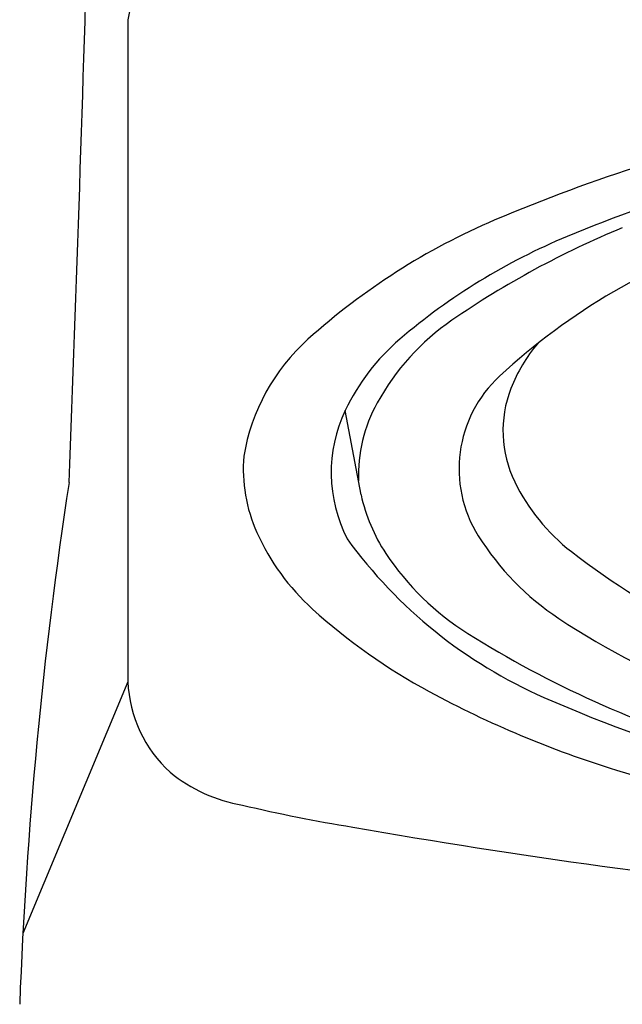
# Model space of a CAD drawing. Units: inches. Extents: x 3540.57 to 3550.03, y 258.33 to 263.46.
# Drawn here: x 3544.68 to 3544.94, y 262.31 to 262.73 of the extents above; entities that cross this region are included whole.
import ezdxf

# ---------------------------------------------------------------- set-up
doc = ezdxf.new("R2010")
doc.units = ezdxf.units.IN
doc.header["$LTSCALE"] = 0.6431102362
doc.header["$MEASUREMENT"] = 0
doc.layers.get('0').update_dxf_attribs({"color": 255, "linetype": 'CONTINUOUS'})

msp = doc.modelspace()

# ---------------------------------------------------------------- linework, layer by layer
for p, q in [((3544.73097698684, 262.7310514428721), (3544.73097698684, 262.4465564807369)), ((3544.831252980706, 262.5268734675508), (3544.824436100158, 262.5631438052494)), ((3544.73097698684, 262.4465564807369), (3544.685822832742, 262.3384217440916))]:
    msp.add_line(p, q)
for centre, radius, start, end in [((3519.363851242916, 263.5101926727547), 25.36070910367458, 357.789932285734, 358.3632235503196), ((3544.785171634113, 262.7230372326075), 0.05478400641872019, 101.6852255846385, 171.5881627922403), ((3545.161149361119, 262.0062634808995), 0.6943599038270966, 101.721154351818, 113.0924727242531), ((3545.18578589328, 261.9973000306159), 0.6935833714238587, 101.5452136177847, 112.5387110020766), ((3545.003025379495, 262.3771149659663), 0.2912048250534204, 113.0924727242531, 131.9426789046398), ((3545.092970181323, 262.278485202663), 0.3926456359896375, 112.363504659292, 124.5480084149562), ((3545.082069919604, 262.3705840285098), 0.2820541318007552, 107.8921851959341, 132.6908429162735), ((3545.023783536079, 262.3876621343082), 0.270940098985077, 112.5387110020766, 130.4758249109348), ((3544.929240045217, 262.5162869204244), 0.1039291410684331, 124.5480084149562, 151.1793815389413), ((3544.866298773204, 262.5292710943095), 0.08664272626609863, 131.9426789046398, 170.5519599939603), ((3544.907896559061, 262.5234643371521), 0.09241270685759423, 130.4758249109348, 154.5721753602332), ((3544.9586729965, 262.5480629568103), 0.06760130427276524, 139.5861583683636, 158.812607443373), ((3544.927597463027, 262.538037916761), 0.054232832244495, 132.6908429162735, 212.0845699908914), ((3544.942285514338, 262.5544150941687), 0.05002577524390589, 158.812607443373, 205.9534871042161), ((3544.880723590489, 262.5363831863384), 0.0623250534880298, 154.5721753602332, 207.1678231903989), ((3544.895461075864, 262.534872898626), 0.06537453879766418, 151.1793815389413, 181.7071401901311), ((3544.847154860194, 262.5379909305846), 0.06655138630366819, 175.2570536189396, 204.2037773452814), ((3546.643629975234, 262.2355417615645), 1.960508377436031, 171.2968130051596, 177.8839087941007), ((3544.974052823597, 262.569877135251), 0.08535616799569201, 205.9534871042161, 232.1489392519981), ((3544.903701549166, 262.5426505020831), 0.07414654334840384, 192.2854225039056, 213.5453718541945), ((3544.876989745599, 262.5513005843331), 0.09922035588367725, 204.1505600255737, 227.8122382590254), ((3544.99317388997, 262.6299120899009), 0.2075351358107246, 216.00011227736, 246.3361218603499), ((3544.981049480729, 262.5715482483418), 0.1173205530712196, 212.0845699908927, 236.4589510173946), ((3544.939363757648, 262.5662954366915), 0.116935280726911, 213.5453718541945, 237.8562249804867), ((3545.118913313313, 262.7562868905249), 0.3214348801703248, 232.1489392519981, 244.2028219457803), ((3544.981373491613, 262.6664692429581), 0.2546545424755882, 227.8122382590254, 241.6736574609423), ((3545.097574636884, 262.7473248073602), 0.3282127310133082, 236.4589510173946, 249.5838525592233), ((3545.115244505594, 262.8461980896388), 0.4475098299966946, 237.8562249804867, 253.7219176497116), ((3544.786532016987, 262.4488701679497), 0.05560318806659951, 182.3848056496684, 227.7985681270536), ((3545.072926074732, 262.8363137231531), 0.4476027814630247, 241.6736574609423, 252.8590545048592), ((3545.19064192879, 263.0821475552964), 0.7010028829795864, 246.3892358329275, 260.9201295781785), ((3544.790864177615, 262.458038551584), 0.0653716718861809, 230.3846142718043, 260.6444564532566), ((3545.247545776696, 263.4024839589874), 1.040089723309649, 252.8590545048592, 262.7998570211991), ((3544.931365643701, 263.0279665687106), 0.6521820196449798, 256.6012194848113, 260.8533223305734), ((3545.329020174582, 265.2422195961609), 2.901776389216705, 260.0513472840865, 264.334155703374)]:
    msp.add_arc(centre, radius, start, end)

doc.saveas('drawing.dxf')
